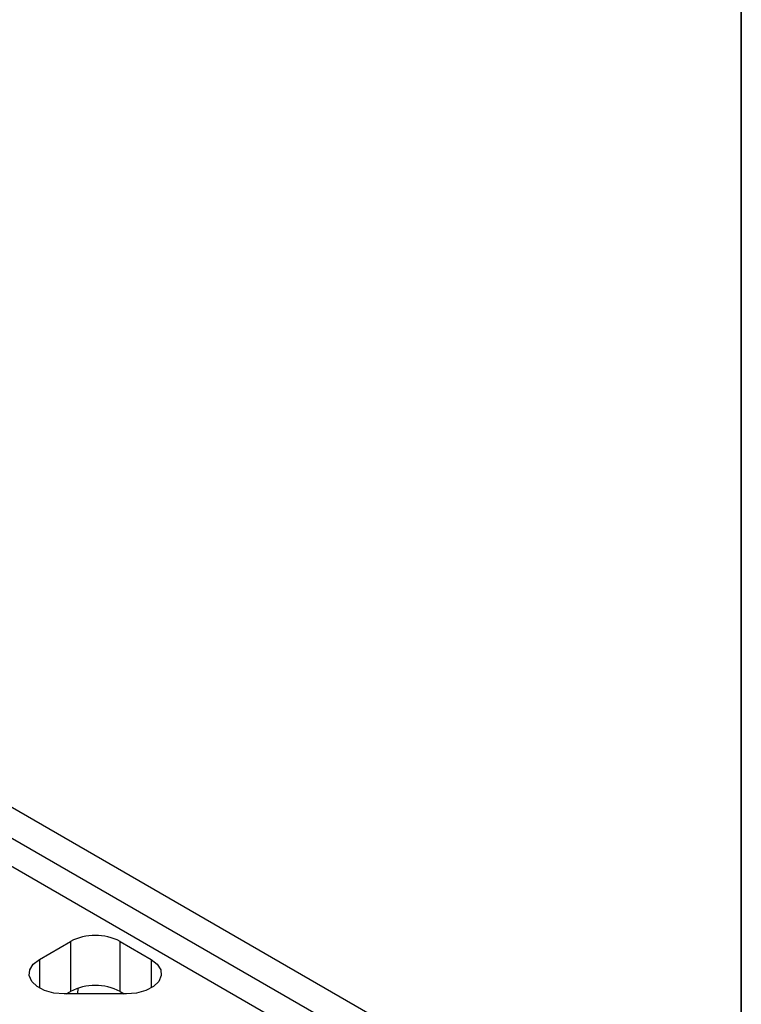
# Model space of a CAD drawing. Units: millimetres. Extents: x -152 to 2265, y -65 to 739.
# Drawn here: x 764 to 830, y 303 to 392 of the extents above; entities that cross this region are included whole.
import ezdxf

# ---------------------------------------------------------------- set-up
doc = ezdxf.new("R2010")
doc.units = ezdxf.units.MM
doc.header["$LTSCALE"] = 2
doc.layers.add('FORMAT', color=7, linetype='Continuous')

msp = doc.modelspace()

# ---------------------------------------------------------------- linework, layer by layer
at = {"color": 7, "linetype": 'Continuous', "lineweight": 25}
for p, q in [((799.28395, 299.76272), (701.91506, 355.97259)), ((705.72228, 350.96847), (791.76223, 301.29866)), ((789.49955, 299.99245), (703.4596, 349.66225)), ((765.89186, 306.61094), (768.73694, 308.25337)), ((768.73694, 308.25337), (768.73694, 303.68074)), ((773.26243, 308.25337), (776.1075, 306.61094)), ((773.26243, 303.68074), (773.26243, 308.25337)), ((769.40365, 303.45736), (769.42705, 303.98333)), ((773.84476, 303.45736), (768.1546, 303.45736)), ((768.35, 303.45736), (768.73694, 303.68074)), ((773.26243, 303.68074), (773.64936, 303.45736))]:
    msp.add_line(p, q, dxfattribs=at)
at = {"color": 8, "linetype": 'Continuous', "lineweight": 25}
for p, q in [((765.89186, 306.61094), (765.89186, 303.99843)), ((776.1075, 306.61094), (776.1075, 303.99843))]:
    msp.add_line(p, q, dxfattribs=at)
at = {"color": 7, "linetype": 'Continuous', "lineweight": 25, "flags": 128}
for points in [[(768.1546, 303.45736), (767.22569, 303.53691), (766.37678, 303.76869), (765.68097, 304.13276), (765.19819, 304.59775), (764.97001, 305.12362), (765.01609, 305.66508), (765.33246, 306.17551), (765.89186, 306.61094)], [(776.1075, 306.61094), (776.66691, 306.17551), (776.98328, 305.66508), (777.02935, 305.12362), (776.80118, 304.59775), (776.3184, 304.13276), (775.62259, 303.76869), (774.77367, 303.53691), (773.84476, 303.45736)]]:
    msp.add_lwpolyline(points, dxfattribs=at)
at = {"color": 7, "linetype": 'Continuous', "lineweight": 25}
for centre in [(770.99968, 303.88629), (770.99968, 299.31366)]:
    msp.add_arc(centre, 4.91847, 62.6096722, 117.3903278, dxfattribs=at)
at = {"layer": 'FORMAT', "color": 7, "lineweight": 35}
msp.add_line((830, 582), (830, 10), dxfattribs=at)

doc.saveas('drawing.dxf')
